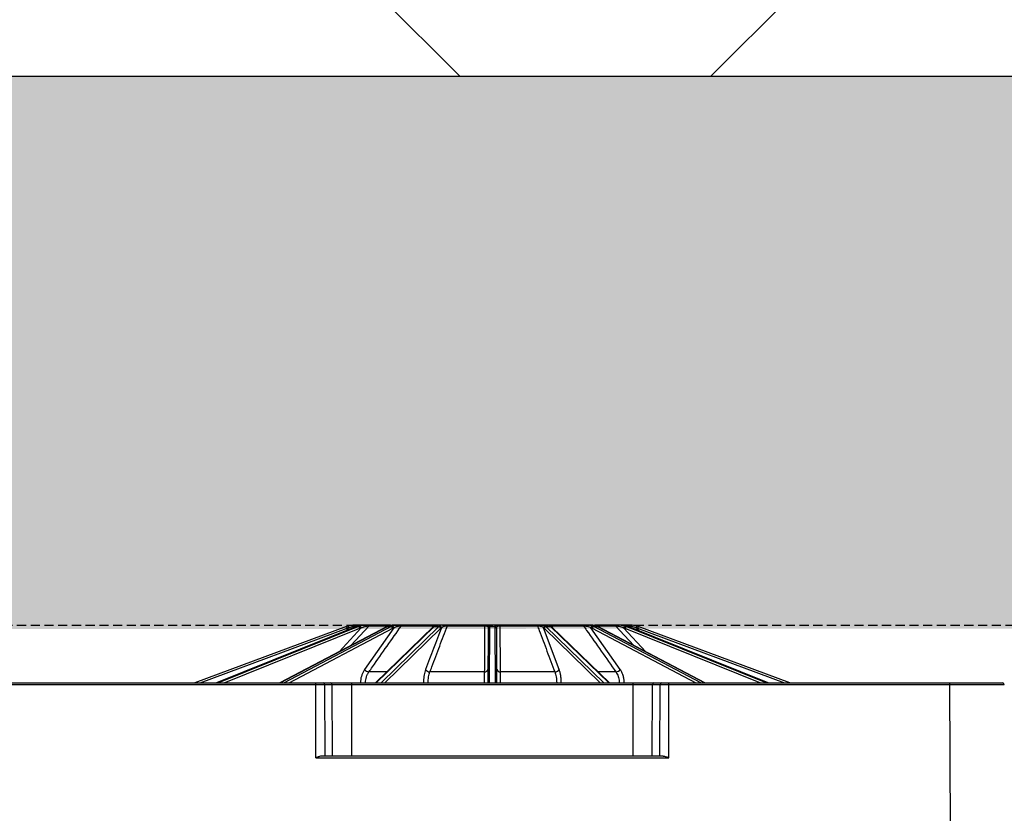
# Model space of a CAD drawing. Units: millimetres. Extents: x 1628 to 16969, y 10167 to 19016.
# Drawn here: x 11091 to 11360, y 10973 to 11190 of the extents above; entities that cross this region are included whole.
import ezdxf

# ---------------------------------------------------------------- set-up
doc = ezdxf.new("R2010")
doc.units = ezdxf.units.MM
doc.linetypes.add('HIDDEN', pattern=[0.375, 0.25, -0.125])
for name, color, linetype in [('ACO STORM-BRIXX', 7, 'Continuous'), ('Hatching', 7, 'Continuous'), ('MEBRANE LAYER', 5, 'HIDDEN')]:
    doc.layers.add(name, color=color, linetype=linetype)

# ---------------------------------------------------------------- blocks, each defined once
blk = doc.blocks.new('SD Half Layer Elevation')
at = {"layer": 'ACO STORM-BRIXX', "color": 0, "linetype": 'ByBlock', "lineweight": -2}
for p, q in [((1020, 493.62), (978.61, 478.25)), ((980.04, 478.25), (1020.18, 493.16)), ((1022.75, 493.62), (984.49, 478.25)), ((984.5, 478.25), (1022.78, 493.62)), ((1023.3, 493.62), (985.08, 478.25)), ((986.59, 478.25), (1023.65, 493.16)), ((1031.08, 493.6), (1001.81, 478.25)), ((1001.87, 478.25), (1031.19, 493.62)), ((1032.16, 493.62), (1002.94, 478.25)), ((1004.3, 478.25), (1032.64, 493.16)), ((1024.05, 493.3), (1017.99, 486.73)), ((1020.61, 493.3), (1019.71, 492.4)), ((1021.23, 488.43), (1026.23, 493.85)), ((1022.07, 493.35), (1022.58, 493.85)), ((1022.58, 493.85), (1023.46, 493.85)), ((1022.78, 493.62), (1022.75, 493.62)), ((1022.78, 493.62), (1023.3, 493.62)), ((1024.42, 494), (1022.93, 494)), ((1025.35, 494), (1024.59, 494)), ((1032.94, 493.3), (1024.93, 481.93)), ((1026.23, 493.85), (1031.98, 493.85)), ((1032, 494), (1026.55, 494)), ((1043.69, 493.52), (1027.9, 478.25)), ((1028.07, 478.25), (1043.97, 493.62)), ((1045.24, 493.62), (1029.46, 478.25)), ((1030.47, 478.25), (1045.77, 493.16)), ((1031.19, 493.62), (1032.16, 493.62)), ((1033.85, 494), (1032.46, 494)), ((1035.01, 493.85), (1043.61, 493.85)), ((1043.77, 494), (1035.24, 494)), ((1043.61, 493.85), (1043.36, 493.19)), ((1043.97, 493.62), (1045.24, 493.62)), ((1046.32, 494), (1044.49, 494)), ((1047.57, 493.85), (1057.72, 493.85)), ((1057.74, 494), (1047.68, 494)), ((1058.67, 493.16), (1058.61, 478.25)), ((1060.84, 494), (1058.87, 494)), ((1059.1, 478.25), (1059.17, 493.62)), ((1059.17, 493.62), (1060.54, 493.62)), ((1060.54, 493.62), (1060.61, 478.25)), ((1061.11, 478.25), (1061.04, 493.16)), ((1072.03, 494), (1061.97, 494)), ((1061.99, 493.85), (1072.15, 493.85)), ((1075.22, 494), (1073.4, 494)), ((1078.09, 481.93), (1073.78, 493.3)), ((1073.95, 493.16), (1089.25, 478.25)), ((1090.25, 478.25), (1074.47, 493.62)), ((1074.47, 493.62), (1075.74, 493.62)), ((1075.52, 493.88), (1075.51, 493.89)), ((1075.74, 493.62), (1091.64, 478.25)), ((1084.47, 494), (1075.94, 494)), ((1091.81, 478.25), (1076.02, 493.52)), ((1076.35, 493.19), (1076.1, 493.85)), ((1076.1, 493.85), (1084.7, 493.85)), ((1087.26, 494), (1085.86, 494)), ((1094.78, 481.93), (1086.77, 493.3)), ((1087.07, 493.16), (1115.41, 478.25)), ((1116.78, 478.25), (1087.55, 493.62)), ((1087.55, 493.62), (1088.52, 493.62)), ((1087.73, 493.85), (1093.48, 493.85)), ((1093.16, 494), (1087.82, 494)), ((1088.52, 493.62), (1117.84, 478.25)), ((1117.9, 478.25), (1088.63, 493.6)), ((1096.78, 494), (1094.37, 494)), ((1101.72, 486.73), (1095.66, 493.3)), ((1096.06, 493.16), (1133.12, 478.25)), ((1096.28, 493.85), (1097.14, 493.85)), ((1134.63, 478.25), (1096.41, 493.62)), ((1096.41, 493.62), (1096.94, 493.62)), ((1096.96, 493.62), (1096.94, 493.62)), ((1096.94, 493.62), (1135.21, 478.25)), ((1135.22, 478.25), (1096.96, 493.62)), ((1097.14, 493.85), (1097.64, 493.35)), ((1100, 492.4), (1099.1, 493.3)), ((1099.53, 493.16), (1139.68, 478.25)), ((1141.11, 478.25), (1099.71, 493.62)), ((1030.98, 481.23), (1026.12, 481.23)), ((1057.65, 481.23), (1042.79, 481.23)), ((1076.92, 481.23), (1062.06, 481.23)), ((1093.59, 481.23), (1088.73, 481.23)), ((0.53, 478.25), (1199.18, 478.25)), ((1184.68, 477.75), (15.03, 477.75)), ((1011.62, 457.75), (1011.62, 478.25)), ((1014.15, 458.25), (1014.07, 477.75)), ((1016.17, 458.25), (1016.09, 477.75)), ((1021.44, 458.25), (1021.44, 478.25)), ((1023.82, 478.28), (1023.82, 478.25)), ((1041.03, 478.28), (1041.03, 478.25)), ((1078.68, 478.25), (1078.68, 478.28)), ((1095.89, 478.25), (1095.89, 478.28)), ((1098.27, 458.25), (1098.27, 478.25)), ((1103.54, 458.25), (1103.62, 477.75)), ((1105.57, 458.25), (1105.64, 477.75)), ((1108.09, 457.75), (1108.09, 478.25)), ((1184.68, 478.25), (1184.68, 477.75)), ((1184.68, 477.75), (1184.86, 438.25)), ((1011.62, 457.75), (1108.09, 457.75)), ((1106.46, 458.25), (1013.25, 458.25))]:
    blk.add_line(p, q, dxfattribs=at)
at = {"layer": 'ACO STORM-BRIXX', "color": 0, "linetype": 'ByBlock', "lineweight": -2, "flags": 128}
for points in [[(1022.09, 494), (1022.06, 494), (1022.03, 493.98), (1022, 493.96), (1021.97, 493.92), (1021.94, 493.88), (1021.92, 493.83), (1021.9, 493.78), (1021.88, 493.72)], [(1031.19, 493.62), (1031.13, 493.62), (1031.08, 493.6)], [(1033.85, 494), (1033.87, 494), (1033.89, 493.98), (1033.91, 493.96), (1033.93, 493.92), (1033.95, 493.88), (1033.96, 493.83), (1033.97, 493.78), (1033.98, 493.72)], [(1058.67, 493.3), (1058.67, 493.26), (1058.67, 493.21), (1058.67, 493.16)], [(1059.17, 493.62), (1059.17, 493.68), (1059.17, 493.73), (1059.17, 493.78)], [(1085.86, 494), (1085.84, 494), (1085.82, 493.98), (1085.8, 493.96), (1085.78, 493.92), (1085.77, 493.88), (1085.75, 493.83), (1085.74, 493.78), (1085.73, 493.72)], [(1088.63, 493.6), (1088.59, 493.62), (1088.52, 493.62)], [(1093.48, 493.85), (1094.65, 492.59), (1098.48, 488.43)], [(1097.62, 494), (1097.65, 494), (1097.68, 493.98), (1097.72, 493.96), (1097.74, 493.92), (1097.77, 493.88), (1097.8, 493.83), (1097.82, 493.78), (1097.83, 493.72)]]:
    blk.add_lwpolyline(points, dxfattribs=at)
at = {"layer": 'ACO STORM-BRIXX', "color": 0, "linetype": 'ByBlock', "lineweight": -2}
for centre, radius, start, end in [((1022.09, 488), 6, 105.633, 110.3741), ((942.43, 464.41), 82.89, 20.2895, 20.6337), ((1022.09, 488), 5.5, 105.633, 110.3741), ((925.83, 466.91), 98.39, 15.5556, 15.8455), ((1022.93, 493.5), 0.499, 90.007, 135.059), ((1023, 493.03), 0.661, 10.7967, 63.2946), ((1023.44, 493.24), 0.612, 5.4191, 61.3409), ((1024.93, 493.54), 0.459, 90.3135, 137.0574), ((1024.99, 493.5), 0.5, 93.8399, 125.9869), ((1025.92, 493.76), 0.619, 157.6609, 184.6022), ((1026.56, 493.57), 0.429, 90.6061, 138.8007), ((1032.06, 493.05), 0.585, 10.8317, 80.3943), ((1032.4, 493.24), 0.55, 6.4332, 79.8025), ((1035.26, 493.71), 0.292, 93.5503, 150.2535), ((1043.81, 493.8), 0.2, 101.6062, 165.5954), ((1043.97, 493.23), 0.398, 89.0252, 133.4701), ((1044.15, 493.37), 0.41, 89.5587, 125.8021), ((1044.49, 493.5), 0.496, 90.0146, 126.9251), ((1045.22, 493.07), 0.552, 8.8683, 88.2631), ((1045.4, 493.24), 0.536, 6.0716, 87.8709), ((1046.26, 493.66), 0.344, 9.2169, 81.0213), ((1047.74, 493.83), 0.176, 109.4263, 173.6269), ((1058.11, 493.87), 0.396, 161.3754, 182.8901), ((1058.88, 493.56), 0.441, 91.8699, 159.3394), ((1059.16, 493.29), 0.491, 88.9253, 178.6564), ((1059.16, 493.14), 0.485, 88.1859, 177.8492), ((913.39, 493.1), 147.15, 0.2039, 0.2636), ((1060.55, 493.29), 0.491, 1.3417, 91.0767), ((1060.56, 493.14), 0.485, 2.1494, 91.8155), ((1060.83, 493.56), 0.441, 20.6668, 88.1281), ((937.41, 492.68), 123.63, 0.2224, 0.2876), ((1061.6, 493.87), 0.397, 357.1401, 18.6172), ((1071.97, 493.83), 0.176, 6.353, 70.5796), ((1073.45, 493.66), 0.344, 98.9752, 170.7805), ((1074.31, 493.24), 0.536, 92.1272, 173.9303), ((1074.49, 493.07), 0.552, 91.7388, 171.1298), ((1075.22, 493.5), 0.496, 52.5213, 89.9753), ((1075.56, 493.37), 0.41, 54.1935, 90.443), ((1075.75, 493.23), 0.398, 46.5216, 90.979), ((1075.9, 493.8), 0.2, 14.3944, 78.404), ((1084.45, 493.71), 0.292, 29.7563, 86.4465), ((1087.32, 493.24), 0.55, 100.2016, 173.5627), ((1087.65, 493.05), 0.585, 99.6111, 169.1629), ((1093.16, 493.57), 0.429, 41.2042, 89.3931), ((1093.79, 493.76), 0.619, 355.4043, 22.3443), ((1096.27, 493.24), 0.612, 118.6652, 174.5747), ((1096.71, 493.03), 0.661, 116.7034, 169.2007), ((1096.78, 493.5), 0.499, 44.941, 89.993), ((1201.67, 464.72), 106.48, 164.1655, 164.4334), ((1097.62, 488), 5.5, 69.6259, 74.367), ((1097.62, 488), 6, 69.6259, 74.367), ((1178.68, 463.89), 84.38, 159.3693, 159.7074), ((1026.32, 482.92), 1.7, 215.4536, 263.1888), ((1042.78, 482.54), 1.31, 207.5455, 270.2749), ((1057.76, 482.11), 0.881, 263.1835, 348.7281), ((1061.95, 482.11), 0.881, 191.2719, 276.8165), ((1076.93, 482.54), 1.31, 269.7243, 332.4566), ((1093.39, 482.92), 1.7, 276.8119, 324.5445), ((1013.6, 477.78), 0.47, 356.4137, 85.6192), ((1015.62, 477.78), 0.47, 356.4137, 85.6192), ((1025.2, 509.21), 30.96, 267.4442, 269.7654), ((1042.07, 495.98), 17.73, 266.6303, 270.2144), ((1057.98, 484.24), 5.99, 268.3953, 276.0045), ((1061.73, 484.24), 5.99, 263.9957, 271.6046), ((1077.64, 495.99), 17.74, 269.7858, 273.3694), ((1094.51, 509.21), 30.96, 270.2346, 272.5558), ((1104.09, 477.78), 0.47, 94.3818, 183.5892), ((1106.11, 477.78), 0.47, 94.3849, 183.5861), ((1199.18, 477.75), 0.5, 0.25, 90)]:
    blk.add_arc(centre, radius, start, end, dxfattribs=at)
for centre, major_axis, ratio, start_param, end_param in [((1024.7, 488), (-0.06, -6), 0.923865, 3.424095, 3.506843), ((1025.24, 488), (0.06, -6), 0.923865, 3.404785, 3.487533), ((1025.43, 488), (0.06, -5.5), 0.923862, 3.403908, 3.486656), ((1032.65, 488), (-0.03, -6), 0.707095, 3.418439, 3.501187), ((1033.65, 488), (0.03, -6), 0.707095, 3.41044, 3.493188), ((1034.01, 488), (0.03, -5.5), 0.707093, 3.410077, 3.492825), ((1044.75, 488), (-0.03, -6), 0.382677, 3.416097, 3.498845), ((1046.06, 488), (0.03, -6), 0.382677, 3.412783, 3.495531), ((1046.52, 488), (0.03, -5.5), 0.382676, 3.412633, 3.495381), ((1073.19, 488), (-0.03, -5.5), 0.382676, 2.787805, 2.870553), ((1073.65, 488), (-0.03, -6), 0.382677, 2.787654, 2.870402), ((1074.96, 488), (0.03, -6), 0.382677, 2.784341, 2.867089), ((1085.7, 488), (-0.03, -5.5), 0.707093, 2.790361, 2.873109), ((1086.06, 488), (-0.03, -6), 0.707095, 2.789997, 2.872745), ((1087.06, 488), (0.03, -6), 0.707095, 2.781998, 2.864746), ((1094.28, 488), (-0.06, -5.5), 0.923862, 2.79653, 2.879278), ((1094.47, 488), (-0.06, -6), 0.923865, 2.795652, 2.8784), ((1095.02, 488), (0.06, -6), 0.923865, 2.776343, 2.859091), ((1184.68, 477.75), (-15, 0), 0.000145, 3.141593, 4.712371)]:
    blk.add_ellipse(centre, major_axis=major_axis, ratio=ratio, start_param=start_param, end_param=end_param, dxfattribs=at)
for points, knots in [([(1022.09, 494), (1021.97, 494), (1021.45, 493.99), (1020.89, 493.87), (1020.48, 493.78)], [0, 0, 0, 0, 0.246399, 1, 1, 1, 1]), ([(1020.61, 493.3), (1020.94, 493.43), (1021.36, 493.6), (1021.78, 493.69), (1021.88, 493.72)], [0, 0, 0, 0, 0.765362, 1, 1, 1, 1]), ([(1021.88, 493.72), (1021.96, 493.73), (1022.04, 493.75), (1022.19, 493.78), (1022.27, 493.79), (1022.4, 493.82), (1022.45, 493.83), (1022.54, 493.85), (1022.57, 493.85), (1022.58, 493.85)], [0, 0, 0, 0, 0.25, 0.25, 0.5, 0.5, 0.75, 0.75, 1, 1, 1, 1]), ([(1022.93, 494), (1022.92, 494), (1022.89, 494), (1022.8, 494), (1022.74, 494), (1022.58, 494), (1022.5, 494), (1022.3, 494), (1022.2, 494), (1022.09, 494)], [0, 0, 0, 0, 0.25, 0.25, 0.5, 0.5, 0.75, 0.75, 1, 1, 1, 1]), ([(1023.21, 493.78), (1023.47, 493.84), (1023.97, 493.98), (1024.39, 493.99), (1024.59, 494)], [0, 0, 0, 0, 0.507162, 1, 1, 1, 1]), ([(1025.35, 494), (1025.06, 494), (1024.78, 493.98), (1024.24, 493.91), (1023.99, 493.85), (1023.74, 493.78)], [0, 0, 0, 0, 0.5, 0.5, 1, 1, 1, 1]), ([(1024.05, 493.3), (1024.36, 493.43), (1024.75, 493.6), (1025.2, 493.69), (1025.3, 493.72)], [0, 0, 0, 0, 0.765367, 1, 1, 1, 1]), ([(1025.3, 493.72), (1025.39, 493.73), (1025.48, 493.75), (1025.65, 493.78), (1025.74, 493.79), (1025.91, 493.82), (1025.99, 493.83), (1026.13, 493.85), (1026.19, 493.85), (1026.23, 493.85)], [0, 0, 0, 0, 0.25, 0.25, 0.5, 0.5, 0.75, 0.75, 1, 1, 1, 1]), ([(1026.55, 494), (1026.5, 494), (1026.43, 494), (1026.25, 494), (1026.15, 494), (1025.94, 494), (1025.82, 494), (1025.59, 494), (1025.47, 494), (1025.35, 494)], [0, 0, 0, 0, 0.25, 0.25, 0.5, 0.5, 0.75, 0.75, 1, 1, 1, 1]), ([(1026.12, 481.23), (1026.45, 481.7), (1026.78, 482.17), (1027.11, 482.64), (1028.44, 484.53), (1029.77, 486.41), (1031.1, 488.3), (1032.4, 490.15), (1033.7, 492), (1035.01, 493.85)], [0, 0, 0, 0, 0.002, 0.002, 0.002, 0.01, 0.01, 0.01, 0.01785973, 0.01785973, 0.01785973, 0.01785973]), ([(1031.53, 493.78), (1031.72, 493.85), (1031.9, 493.91), (1032.23, 493.98), (1032.36, 494), (1032.46, 494)], [0, 0, 0, 0, 0.5, 0.5, 1, 1, 1, 1]), ([(1032.54, 494), (1032.54, 494), (1032.53, 494), (1032.46, 494), (1032.44, 494)], [0, 0, 0, 0, 0.590883, 1, 1, 1, 1]), ([(1033.85, 494), (1033.72, 494), (1033.2, 493.99), (1032.8, 493.87), (1032.49, 493.78)], [0, 0, 0, 0, 0.246392, 1, 1, 1, 1]), ([(1032.94, 493.3), (1033.18, 493.43), (1033.48, 493.6), (1033.89, 493.69), (1033.98, 493.72)], [0, 0, 0, 0, 0.765381, 1, 1, 1, 1]), ([(1035.24, 494), (1035.15, 494), (1035.05, 494), (1034.82, 494), (1034.7, 494), (1034.46, 494), (1034.33, 494), (1034.09, 494), (1033.97, 494), (1033.85, 494)], [0, 0, 0, 0, 0.25, 0.25, 0.5, 0.5, 0.75, 0.75, 1, 1, 1, 1]), ([(1033.98, 493.72), (1034.13, 493.74), (1034.38, 493.79), (1034.72, 493.83), (1034.91, 493.85), (1034.99, 493.85), (1035.01, 493.85)], [0, 0, 0, 0, 0.435094, 0.733123, 0.926169, 1, 1, 1, 1]), ([(1042.79, 481.23), (1042.97, 481.7), (1043.15, 482.17), (1043.32, 482.64), (1044.04, 484.53), (1044.75, 486.41), (1045.46, 488.3), (1046.16, 490.15), (1046.87, 492), (1047.57, 493.85)], [0, 0, 0, 0, 0.002, 0.002, 0.002, 0.01, 0.01, 0.01, 0.01785973, 0.01785973, 0.01785973, 0.01785973]), ([(1043.61, 493.85), (1043.67, 493.85), (1043.75, 493.85), (1043.88, 493.83), (1044.01, 493.79), (1044.03, 493.75), (1044.04, 493.72)], [0, 0, 0, 0, 0.18958, 0.257055, 0.5294, 1, 1, 1, 1]), ([(1043.91, 493.7), (1043.89, 493.69), (1043.82, 493.63), (1043.75, 493.56), (1043.69, 493.52)], [0, 0, 0, 0, 0.250912, 1, 1, 1, 1]), ([(1044.49, 494), (1044.45, 494), (1044.39, 494), (1044.12, 494), (1043.88, 494), (1043.77, 494)], [0, 0, 0, 0, 0.443255, 0.720858, 1, 1, 1, 1]), ([(1044.21, 493.9), (1044.21, 493.9), (1044.21, 493.9), (1044.19, 493.88), (1044.1, 493.83), (1043.98, 493.75), (1043.9, 493.69)], [0, 0, 0, 0, 0.006968, 0.154286, 0.449524, 1, 1, 1, 1]), ([(1044.15, 493.78), (1044.26, 493.85), (1044.35, 493.91), (1044.48, 493.98), (1044.51, 494), (1044.49, 494)], [0, 0, 0, 0, 0.5, 0.5, 1, 1, 1, 1]), ([(1046.32, 494), (1046.22, 494), (1045.82, 493.99), (1045.59, 493.87), (1045.42, 493.78)], [0, 0, 0, 0, 0.246391, 1, 1, 1, 1]), ([(1045.93, 493.3), (1046.06, 493.43), (1046.23, 493.6), (1046.53, 493.69), (1046.6, 493.72)], [0, 0, 0, 0, 0.76537, 1, 1, 1, 1]), ([(1047.68, 494), (1047.56, 494), (1047.44, 494), (1047.2, 494), (1047.08, 494), (1046.84, 494), (1046.73, 494), (1046.51, 494), (1046.41, 494), (1046.32, 494)], [0, 0, 0, 0, 0.25, 0.25, 0.5, 0.5, 0.75, 0.75, 1, 1, 1, 1]), ([(1046.6, 493.72), (1046.72, 493.74), (1046.92, 493.79), (1047.24, 493.83), (1047.45, 493.85), (1047.54, 493.85), (1047.57, 493.85)], [0, 0, 0, 0, 0.435096, 0.733134, 0.926169, 1, 1, 1, 1]), ([(1057.72, 493.85), (1057.72, 493.43), (1057.71, 493.01), (1057.71, 492.59), (1057.7, 490.7), (1057.69, 488.82), (1057.68, 486.93), (1057.67, 485.03), (1057.66, 483.13), (1057.65, 481.23)], [0.00020725, 0.00020725, 0.00020725, 0.00020725, 0.002, 0.002, 0.002, 0.01, 0.01, 0.01, 0.01806698, 0.01806698, 0.01806698, 0.01806698]), ([(1057.72, 493.85), (1057.81, 493.85), (1057.9, 493.85), (1058.06, 493.83), (1058.13, 493.82), (1058.31, 493.78), (1058.4, 493.75), (1058.47, 493.72)], [0, 0, 0, 0, 0.25, 0.25, 0.5, 0.5, 1, 1, 1, 1]), ([(1058.87, 494), (1058.81, 494), (1058.74, 494), (1058.59, 494), (1058.51, 494), (1058.22, 494), (1057.99, 494), (1057.74, 494)], [0, 0, 0, 0, 0.25, 0.25, 0.5, 0.5, 1, 1, 1, 1]), ([(1058.47, 493.72), (1058.56, 493.67), (1058.61, 493.62), (1058.66, 493.48), (1058.67, 493.39), (1058.67, 493.3)], [0, 0, 0, 0, 0.5, 0.5, 1, 1, 1, 1]), ([(1059.17, 493.78), (1059.17, 493.85), (1059.16, 493.91), (1059.07, 493.98), (1058.99, 494), (1058.87, 494)], [0, 0, 0, 0, 0.5, 0.5, 1, 1, 1, 1]), ([(1060.84, 494), (1060.79, 494), (1060.57, 493.99), (1060.55, 493.87), (1060.54, 493.78)], [0, 0, 0, 0, 0.2463896, 1, 1, 1, 1]), ([(1061.97, 494), (1061.83, 494), (1061.55, 494), (1061.14, 494), (1060.95, 494), (1060.84, 494)], [0, 0, 0, 0, 0.289303, 0.591398, 1, 1, 1, 1]), ([(1061.04, 493.3), (1061.05, 493.43), (1061.05, 493.6), (1061.21, 493.69), (1061.24, 493.72)], [0, 0, 0, 0, 0.765367, 1, 1, 1, 1]), ([(1061.24, 493.72), (1061.28, 493.73), (1061.32, 493.75), (1061.41, 493.78), (1061.46, 493.79), (1061.59, 493.82), (1061.66, 493.83), (1061.82, 493.85), (1061.9, 493.85), (1061.99, 493.85)], [0, 0, 0, 0, 0.25, 0.25, 0.5, 0.5, 0.75, 0.75, 1, 1, 1, 1]), ([(1062.06, 481.23), (1062.06, 481.7), (1062.04, 484.06), (1062.02, 488.27), (1062, 492), (1061.99, 493.85)], [0, 0, 0, 0, 0.111984, 0.559919, 1, 1, 1, 1]), ([(1073.4, 494), (1073.3, 494), (1073.2, 494), (1072.99, 494), (1072.87, 494), (1072.52, 494), (1072.26, 494), (1072.03, 494)], [0, 0, 0, 0, 0.25, 0.25, 0.5, 0.5, 1, 1, 1, 1]), ([(1072.15, 493.85), (1072.31, 493.43), (1073.18, 491.12), (1074.77, 486.92), (1076.2, 483.13), (1076.92, 481.23)], [0, 0, 0, 0, 0.1003797, 0.5483145, 1, 1, 1, 1]), ([(1072.15, 493.85), (1072.21, 493.85), (1072.31, 493.85), (1072.5, 493.83), (1072.78, 493.79), (1072.98, 493.75), (1073.11, 493.72)], [0, 0, 0, 0, 0.189598, 0.257063, 0.529405, 1, 1, 1, 1]), ([(1073.11, 493.72), (1073.27, 493.67), (1073.4, 493.62), (1073.61, 493.48), (1073.7, 493.39), (1073.78, 493.3)], [0, 0, 0, 0, 0.5, 0.5, 1, 1, 1, 1]), ([(1074.29, 493.78), (1074.19, 493.85), (1074.07, 493.91), (1073.78, 493.98), (1073.61, 494), (1073.4, 494)], [0, 0, 0, 0, 0.5, 0.5, 1, 1, 1, 1]), ([(1075.94, 494), (1075.83, 494), (1075.73, 494), (1075.56, 494), (1075.49, 494), (1075.37, 494), (1075.32, 494), (1075.25, 494), (1075.23, 494), (1075.22, 494)], [0, 0, 0, 0, 0.25, 0.25, 0.5, 0.5, 0.75, 0.75, 1, 1, 1, 1]), ([(1075.22, 494), (1075.22, 494), (1075.21, 493.99), (1075.41, 493.87), (1075.56, 493.78)], [0, 0, 0, 0, 0.2463894, 1, 1, 1, 1]), ([(1075.81, 493.69), (1075.75, 493.73), (1075.64, 493.81), (1075.59, 493.85), (1075.56, 493.86)], [0, 0, 0, 0, 0.49981, 1, 1, 1, 1]), ([(1075.67, 493.72), (1075.68, 493.74), (1075.7, 493.79), (1075.84, 493.83), (1075.99, 493.85), (1076.07, 493.85), (1076.1, 493.85)], [0, 0, 0, 0, 0.4351, 0.733117, 0.926161, 1, 1, 1, 1]), ([(1076.02, 493.52), (1076, 493.53), (1075.93, 493.6), (1075.86, 493.66), (1075.8, 493.7)], [0, 0, 0, 0, 0.249165, 1, 1, 1, 1]), ([(1085.86, 494), (1085.65, 494), (1085.3, 494), (1084.81, 494), (1084.58, 494), (1084.47, 494)], [0, 0, 0, 0, 0.443242, 0.720855, 1, 1, 1, 1]), ([(1084.7, 493.85), (1085, 493.43), (1085.3, 493.01), (1085.6, 492.59), (1086.92, 490.7), (1088.25, 488.82), (1089.58, 486.93), (1090.92, 485.03), (1092.26, 483.13), (1093.59, 481.23)], [0.00020725, 0.00020725, 0.00020725, 0.00020725, 0.002, 0.002, 0.002, 0.01, 0.01, 0.01, 0.01806698, 0.01806698, 0.01806698, 0.01806698]), ([(1084.7, 493.85), (1084.77, 493.85), (1084.86, 493.85), (1085.03, 493.83), (1085.12, 493.82), (1085.39, 493.78), (1085.56, 493.75), (1085.73, 493.72)], [0, 0, 0, 0, 0.25, 0.25, 0.5, 0.5, 1, 1, 1, 1]), ([(1085.73, 493.72), (1085.94, 493.67), (1086.12, 493.62), (1086.47, 493.48), (1086.62, 493.39), (1086.77, 493.3)], [0, 0, 0, 0, 0.5, 0.5, 1, 1, 1, 1]), ([(1087.22, 493.78), (1087.03, 493.85), (1086.82, 493.91), (1086.37, 493.98), (1086.13, 494), (1085.86, 494)], [0, 0, 0, 0, 0.5, 0.5, 1, 1, 1, 1]), ([(1087.26, 494), (1087.31, 494), (1087.52, 493.99), (1087.9, 493.87), (1088.19, 493.78)], [0, 0, 0, 0, 0.246389, 1, 1, 1, 1]), ([(1094.37, 494), (1094.24, 494), (1094.12, 494), (1093.89, 494), (1093.78, 494), (1093.45, 494), (1093.27, 494), (1093.16, 494)], [0, 0, 0, 0, 0.25, 0.25, 0.5, 0.5, 1, 1, 1, 1]), ([(1093.48, 493.85), (1093.52, 493.85), (1093.57, 493.85), (1093.71, 493.83), (1093.98, 493.79), (1094.24, 493.75), (1094.41, 493.72)], [0, 0, 0, 0, 0.189581, 0.257037, 0.529384, 1, 1, 1, 1]), ([(1095.98, 493.78), (1095.73, 493.85), (1095.47, 493.91), (1094.92, 493.98), (1094.65, 494), (1094.37, 494)], [0, 0, 0, 0, 0.5, 0.5, 1, 1, 1, 1]), ([(1094.41, 493.72), (1094.64, 493.67), (1094.85, 493.62), (1095.27, 493.48), (1095.47, 493.39), (1095.66, 493.3)], [0, 0, 0, 0, 0.5, 0.5, 1, 1, 1, 1]), ([(1095.12, 494), (1095.31, 494), (1095.54, 493.98), (1096, 493.91), (1096.25, 493.85), (1096.5, 493.78)], [0, 0, 0, 0, 0.5, 0.5, 1, 1, 1, 1]), ([(1097.62, 494), (1097.44, 494), (1097.14, 494), (1096.85, 494), (1096.81, 494), (1096.78, 494)], [0, 0, 0, 0, 0.443258, 0.720865, 1, 1, 1, 1]), ([(1097.14, 493.85), (1097.14, 493.85), (1097.17, 493.85), (1097.26, 493.83), (1097.32, 493.82), (1097.51, 493.78), (1097.67, 493.75), (1097.83, 493.72)], [0, 0, 0, 0, 0.25, 0.25, 0.5, 0.5, 1, 1, 1, 1]), ([(1099.24, 493.78), (1098.96, 493.84), (1098.41, 493.98), (1097.88, 493.99), (1097.62, 494)], [0, 0, 0, 0, 0.507173, 1, 1, 1, 1]), ([(1097.83, 493.72), (1098.04, 493.67), (1098.25, 493.62), (1098.68, 493.48), (1098.89, 493.39), (1099.1, 493.3)], [0, 0, 0, 0, 0.5, 0.5, 1, 1, 1, 1]), ([(1024.93, 481.93), (1024.66, 481.46), (1024.11, 480.51), (1023.86, 479.16), (1023.83, 478.42), (1023.82, 478.28)], [0, 0, 0, 0, 0.449067, 0.898141, 1, 1, 1, 1]), ([(1041.62, 481.93), (1041.48, 481.46), (1041.18, 480.51), (1041.05, 479.16), (1041.03, 478.42), (1041.03, 478.28)], [0, 0, 0, 0, 0.449066, 0.898141, 1, 1, 1, 1]), ([(1078.68, 478.28), (1078.68, 478.62), (1078.66, 478.96), (1078.61, 479.62), (1078.57, 479.95), (1078.47, 480.57), (1078.4, 480.87), (1078.26, 481.43), (1078.18, 481.69), (1078.09, 481.93)], [0, 0, 0, 0, 0.25, 0.25, 0.5, 0.5, 0.75, 0.75, 1, 1, 1, 1]), ([(1095.89, 478.28), (1095.88, 478.62), (1095.85, 478.96), (1095.75, 479.62), (1095.68, 479.95), (1095.48, 480.57), (1095.37, 480.87), (1095.1, 481.43), (1094.95, 481.69), (1094.78, 481.93)], [0, 0, 0, 0, 0.25, 0.25, 0.5, 0.5, 0.75, 0.75, 1, 1, 1, 1]), ([(1025.2, 478.25), (1025.21, 478.53), (1025.24, 478.81), (1025.32, 479.35), (1025.38, 479.61), (1025.54, 480.12), (1025.63, 480.36), (1025.85, 480.82), (1025.98, 481.03), (1026.12, 481.23)], [0, 0, 0, 0, 0.25, 0.25, 0.5, 0.5, 0.75, 0.75, 1, 1, 1, 1]), ([(1042.3, 478.25), (1042.3, 478.53), (1042.31, 478.81), (1042.36, 479.35), (1042.39, 479.61), (1042.47, 480.12), (1042.53, 480.36), (1042.65, 480.82), (1042.71, 481.03), (1042.79, 481.23)], [0, 0, 0, 0, 0.25, 0.25, 0.5, 0.5, 0.75, 0.75, 1, 1, 1, 1]), ([(1057.65, 481.23), (1057.65, 481.03), (1057.65, 480.82), (1057.65, 480.36), (1057.65, 480.12), (1057.65, 479.61), (1057.65, 479.35), (1057.65, 478.81), (1057.65, 478.53), (1057.65, 478.25)], [0, 0, 0, 0, 0.25, 0.25, 0.5, 0.5, 0.75, 0.75, 1, 1, 1, 1]), ([(1062.06, 478.25), (1062.06, 478.36), (1062.06, 478.97), (1062.06, 480.07), (1062.06, 480.84), (1062.06, 481.23)], [0, 0, 0, 0, 0.101854, 0.550911, 1, 1, 1, 1]), ([(1076.92, 481.23), (1077, 481.03), (1077.07, 480.82), (1077.19, 480.36), (1077.24, 480.12), (1077.32, 479.61), (1077.35, 479.35), (1077.4, 478.81), (1077.41, 478.53), (1077.42, 478.25)], [0, 0, 0, 0, 0.25, 0.25, 0.5, 0.5, 0.75, 0.75, 1, 1, 1, 1]), ([(1093.59, 481.23), (1093.82, 480.84), (1094.27, 480.07), (1094.48, 478.97), (1094.5, 478.36), (1094.51, 478.25)], [0, 0, 0, 0, 0.4490913, 0.8981465, 1, 1, 1, 1]), ([(1013.25, 458.25), (1013.13, 458.25), (1013, 458.23), (1012.73, 458.17), (1012.59, 458.12), (1012.18, 457.98), (1011.9, 457.87), (1011.62, 457.75)], [0, 0, 0, 0, 0.25, 0.25, 0.5, 0.5, 1, 1, 1, 1]), ([(1106.46, 458.25), (1106.59, 458.25), (1106.72, 458.23), (1106.98, 458.17), (1107.12, 458.12), (1107.53, 457.98), (1107.81, 457.87), (1108.09, 457.75)], [0, 0, 0, 0, 0.25, 0.25, 0.5, 0.5, 1, 1, 1, 1])]:
    blk.add_open_spline(points, degree=3, knots=knots, dxfattribs=at)
blk.add_open_spline([(1045.93, 493.3), (1044.5, 489.51), (1043.06, 485.72), (1041.62, 481.93)], degree=3, dxfattribs=at)

msp = doc.modelspace()

# ---------------------------------------------------------------- hatches: boundary and pattern name
at = {"layer": 'Hatching'}
h = msp.add_hatch(dxfattribs=at)
h.set_pattern_fill('ANSI37', color=8, scale=75)
h.set_pattern_definition([(45, (-373.27, 8277.23), (-168.3798, 168.3798), []), (135, (-373.27, 8277.23), (-168.3798, -168.3798), [])])
h.paths.add_polyline_path([(15041.29, 11174.16), (15041.29, 11370.16), (14684.85, 11370.16), (14684.85, 11520.16), (14769.85, 11520.16), (14769.85, 11650.16), (14784.19, 11650.16), (14851.94, 11695.16), (4609.85, 11695.16), (4609.85, 11174.16)])
h.paths.add_polyline_path([(15478.41, 11370.16), (15478.41, 11174.16), (16949.85, 11174.16), (16949.85, 11695.16), (15667.76, 11695.16), (15735.5, 11650.16), (15749.85, 11650.16), (15749.85, 11520.16), (15834.85, 11520.16), (15834.85, 11370.16)])
h = msp.add_hatch(dxfattribs=at)
h.set_pattern_fill('GRAVEL', color=8, scale=10)
h.set_pattern_definition([(228.01279, (-190.39, 8037.23), (-2032, -2286), [34.172, -3383.0484]), (184.96974, (-213.25, 8011.829), (3047.999999, 254.0000145), [58.6405, -5805.405]), (132.51045, (-271.67, 8006.75), (2540.000001, -2793.999999), [41.3482, -4093.4723]), (267.27369, (-370.73, 7943.25), (254.0000005, 5080), [53.4005, -5286.6437]), (292.833654, (-373.27, 7889.91), (-1270, 3048), [52.3634, -5183.9808]), (357.27369, (-352.95, 7841.65), (-5080, 254.0000005), [53.4005, -5286.6437]), (37.69424, (-299.61, 7839.109), (-3302, -2540), [70.6194, -6991.3115]), (72.25533, (-243.73, 7882.289), (1778.0000005, 5588), [66.672, -6600.5257]), (121.429566, (-223.41, 7945.79), (-2032, 3302), [53.5813, -5304.5546]), (175.23636, (-251.35, 7991.51), (2794, -254), [61.1713, -2997.3937]), (222.39744, (-312.31, 7996.5894), (-3048, -2794), [79.1078, -7831.6773]), (138.81407, (-119.27, 7940.71), (-1778, 1524), [27.0005, -2673.0566]), (171.469234, (-139.59, 7958.49), (3302, -507.999999), [51.3682, -5085.464]), (225, (-190.39, 7966.11), (-4e-14, -254), [35.921, -323.2893]), (203.1986, (-208.17, 7996.59), (1270, 508), [19.344, -1915.0622]), (291.8014, (-225.95, 7988.97), (-254, 762), [27.3566, -1340.4753]), (30.96376, (-215.79, 7963.57), (762, 508), [44.432, -1436.6298]), (161.56505, (-177.69, 7986.43), (508, -254), [32.1287, -771.0898]), (16.38954, (-373.27, 7988.97), (2540, 762), [45.0088, -4455.8827]), (70.34618, (-330.09, 8001.67), (-1016, -2794), [37.76, -3738.2216]), (293.1986, (-177.69, 8037.23), (-508, 1270), [38.688, -1895.7184]), (343.61046, (-162.45, 8001.67), (-2540, 762), [45.0088, -4455.8827]), (339.44395, (-373.27, 7831.49), (-1270, 508), [43.4035, -2126.7734]), (294.77514, (-332.63, 7816.25), (-1270.000002, 2794), [36.3672, -3600.3593]), (66.8014, (-175.15, 7783.23), (508, 1270), [38.688, -1895.7184]), (17.35402, (-159.91, 7818.79), (-3302, -1016), [42.5783, -4215.2376]), (69.44395, (-299.61, 7783.23), (-508, -1270), [21.7018, -2148.4752]), (101.30993, (-190.39, 7783.23), (-254, 1016), [12.9515, -1282.1995]), (165.96376, (-192.93, 7795.93), (762, -254), [52.3634, -994.9055]), (186.00901, (-243.73, 7808.63), (2540, 254), [48.5267, -4804.1365]), (303.69007, (-215.79, 7940.71), (-254, 508), [36.6324, -879.1776]), (353.157227, (-195.47, 7910.229), (4318, -508), [63.9557, -6331.601]), (60.9454, (-131.97, 7902.61), (-1016, -1778), [26.1508, -2588.9392]), (90, (-119.27, 7925.47), (-254, 254), [15.24, -238.76]), (120.25644, (-248.81, 7816.25), (1016, -1778), [35.2867, -3493.394]), (48.01279, (-266.59, 7846.73), (2032, 2286), [68.3443, -3348.8762]), (0, (-220.87, 7897.53), (254, 254), [66.04, -187.96]), (325.30485, (-154.83, 7897.53), (2540.000001, -1777.999999), [40.161, -3975.9317]), (254.0546, (-121.81, 7874.67), (-254, -1016), [36.983, -1812.165]), (207.645975, (-131.97, 7839.109), (-4826, -2539.9999997), [60.2145, -5961.2464]), (175.42608, (-185.31, 7811.169), (-3302, 254), [63.703, -6306.5846])])
h.paths.add_polyline_path([(16949.85, 11174.16), (15476.33, 11174.16), (15476.06, 11028.53), (16799.87, 11024.16), (16799.87, 10530.16), (4744.85, 10530.16), (4744.85, 10580.16), (4609.85, 10580.16), (4609.85, 10380.16), (16949.85, 10380.16)])
h.paths.add_polyline_path([(15041.29, 11028.49), (15041.29, 11174.16), (4609.85, 11174.16), (4609.85, 10835.16), (4744.85, 10835.16), (4744.85, 10885.16), (4759.85, 10885.16), (4759.85, 11021.43), (14933.67, 11024.16), (14933.49, 11028.49)], flags=17)

# ---------------------------------------------------------------- linework, layer by layer
msp.add_lwpolyline([(4609.85, 10835.16), (4609.85, 11174.16), (15055.35, 11174.16)], dxfattribs=at)
at = {"layer": 'MEBRANE LAYER', "ltscale": 10}
msp.add_lwpolyline([(4744.85, 10835.16), (4744.85, 10885.16), (4759.85, 10885.16), (4759.85, 11024.16), (14933.53, 11024.16), (14933.49, 11028.49), (15084.1, 11028.49)], dxfattribs=at)

# ---------------------------------------------------------------- block references
at = {"layer": 'ACO STORM-BRIXX', "color": 0, "linetype": 'ByBlock', "lineweight": -2}
msp.add_blockref('SD Half Layer Elevation', (10159.85, 10530.16), dxfattribs=at)

doc.saveas('drawing.dxf')
